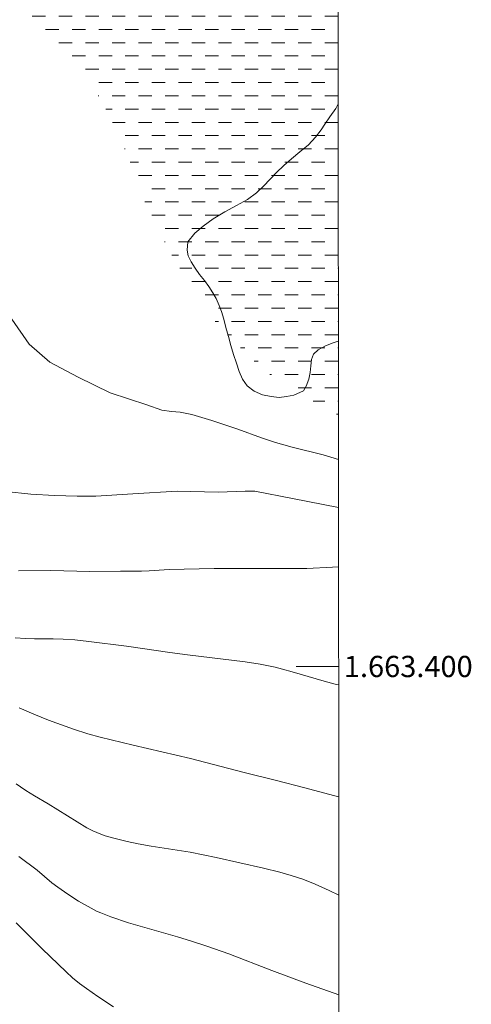
# Model space of a CAD drawing. Units: metres. Extents: x 290349 to 290864, y 1663266 to 1663831.
# Drawn here: x 290818 to 290860, y 1663368 to 1663461 of the extents above; entities that cross this region are included whole.
import ezdxf
from ezdxf.enums import TextEntityAlignment as Align

# ---------------------------------------------------------------- set-up
doc = ezdxf.new("R2010")
doc.units = ezdxf.units.M
doc.header["$MEASUREMENT"] = 0
doc.linetypes.add('DASHED', pattern=[0.75, 0.5, -0.25])
for name, color, linetype, lineweight in [('Alagados_Banhados', 5, 'DASHED', 9), ('Articulacao', 7, 'Continuous', 18), ('Coordenadas', 7, 'Continuous', 9), ('Malha_Coordenadas', 7, 'Continuous', 15)]:
    doc.layers.add(name, color=color, linetype=linetype, lineweight=lineweight)
for name, color, linetype, lineweight, true_color in [('Curvas_Intermediarias', 7, 'Continuous', 9, 0x783c14), ('Curvas_Mestras', 7, 'Continuous', 20, 0x783c14), ('Vegetacao', 7, 'Orla8', 9, 0x00ff33)]:
    doc.layers.add(name, color=color, linetype=linetype, lineweight=lineweight, true_color=true_color)
doc.styles.add('Arial', font='arial.ttf', dxfattribs={"height": 1.5})
doc.styles.get("Standard").update_dxf_attribs({"font": 'arial.ttf'})
doc.linetypes.add('Orla8', pattern='A,6,-0.5,["V",Standard,S=1,R=0,X=-0.5,Y=-1],-0.5,6,-0.5,["V",Standard,S=1,R=0,X=-0.5,Y=-1],-0.5', length=14)

msp = doc.modelspace()

# ---------------------------------------------------------------- hatches: boundary and pattern name
at = {"layer": 'Alagados_Banhados'}
h = msp.add_hatch(dxfattribs=at)
h.set_pattern_fill('DASH', color=256, scale=10)
h.paths.add_polyline_path([(290847.537, 1663423.663), (290847.51, 1663423.677), (290845.703, 1663424.691), (290844.031, 1663425.648), (290842.556, 1663426.513), (290841.229, 1663427.402), (290840.012, 1663428.392), (290838.881, 1663429.439), (290837.824, 1663430.509), (290836.853, 1663431.522), (290835.883, 1663432.58), (290835.035, 1663433.729), (290834.212, 1663434.992), (290833.401, 1663436.243), (290832.615, 1663437.517), (290831.89, 1663438.712), (290831.276, 1663439.804), (290830.735, 1663440.828), (290830.232, 1663441.772), (290829.789, 1663442.704), (290829.433, 1663443.489), (290828.93, 1663444.82), (290828.377, 1663446.332), (290827.739, 1663448.061), (290826.978, 1663449.812), (290826.179, 1663451.53), (290825.307, 1663453.157), (290824.337, 1663454.715), (290823.182, 1663456.217), (290821.916, 1663457.708), (290820.478, 1663459.244), (290818.881, 1663460.769), (290817.061, 1663462.203), (290815.144, 1663463.592), (290813.251, 1663464.89), (290811.506, 1663466.143), (290809.994, 1663467.224), (290808.961, 1663467.976), (290807.978, 1663468.864), (290806.774, 1663470.07), (290805.348, 1663471.663), (290803.824, 1663473.37), (290802.3, 1663475.054), (290800.9, 1663476.624), (290799.634, 1663478.115), (290798.503, 1663479.571), (290797.496, 1663481.05), (290796.587, 1663482.552), (290795.789, 1663484.042), (290795.064, 1663485.532), (290794.474, 1663486.988), (290793.934, 1663488.398), (290793.468, 1663489.786), (290793.051, 1663491.127), (290792.732, 1663492.447), (290792.56, 1663493.629), (290792.462, 1663494.448), (290792.451, 1663495.687), (290792.525, 1663497.187), (290792.625, 1663498.756), (290792.675, 1663500.165), (290792.713, 1663501.405), (290792.836, 1663502.359), (290793.107, 1663503.132), (290793.538, 1663503.848), (290794.129, 1663504.62), (290794.879, 1663505.517), (290795.618, 1663506.472), (290796.233, 1663507.449), (290796.725, 1663508.403), (290797.083, 1663509.278), (290797.366, 1663510.153), (290797.711, 1663511.13), (290798.179, 1663512.153), (290798.77, 1663513.153), (290799.483, 1663514.084), (290800.308, 1663514.958), (290801.157, 1663515.742), (290801.993, 1663516.491), (290802.805, 1663517.195), (290803.507, 1663517.751), (290804.614, 1663518.364), (290805.807, 1663518.965), (290807.258, 1663519.646), (290808.857, 1663520.326), (290810.457, 1663521.006), (290812.129, 1663521.687), (290813.753, 1663522.39), (290815.315, 1663523.081), (290816.791, 1663523.694), (290818.206, 1663524.204), (290819.595, 1663524.691), (290820.948, 1663525.076), (290822.424, 1663525.415), (290824.035, 1663525.652), (290825.769, 1663525.798), (290827.577, 1663525.876), (290829.311, 1663525.885), (290830.909, 1663525.861), (290832.397, 1663525.848), (290833.775, 1663525.846), (290835.004, 1663525.913), (290836.086, 1663526.071), (290837.095, 1663526.229), (290838.066, 1663526.353), (290839.099, 1663526.397), (290840.194, 1663526.43), (290841.387, 1663526.418), (290842.678, 1663526.359), (290844.067, 1663526.187), (290845.604, 1663525.947), (290847.215, 1663525.684), (290847.452, 1663525.645)])

# ---------------------------------------------------------------- linework, layer by layer
at = {"layer": 'Articulacao', "flags": 128}
msp.add_lwpolyline([(290365.475, 1663825.28), (290847.202, 1663825.691), (290847.663, 1663271.419), (290365.961, 1663271.007), (290365.475, 1663825.28)], close=True, dxfattribs=at)
at = {"layer": 'Curvas_Intermediarias', "flags": 128}
for points, elevation in [([(290816.839, 1663432.713), (290818.467, 1663430.354), (290820.405, 1663428.654), (290823.063, 1663427.245), (290826.073, 1663425.77), (290829.51, 1663424.649), (290830.935, 1663424.126), (290831.859, 1663424.03), (290832.654, 1663423.951), (290833.761, 1663423.718), (290835.634, 1663423.161), (290838.071, 1663422.351), (290840.306, 1663421.545), (290841.615, 1663421.111), (290843.187, 1663420.663), (290846.097, 1663419.939), (290847.54, 1663419.501)], 137), ([(290816.257, 1663416.477), (290818.604, 1663416.237), (290820.84, 1663416.112), (290822.981, 1663416.03), (290824.726, 1663416.029), (290828.195, 1663416.259), (290832.383, 1663416.502), (290836.229, 1663416.422), (290838.777, 1663416.506), (290839.672, 1663416.505), (290843.235, 1663415.828), (290847.544, 1663414.963)], 138), ([(290847.549, 1663409.378), (290846.988, 1663409.348), (290844.573, 1663409.227), (290840.682, 1663409.243), (290835.854, 1663409.223), (290831.625, 1663409.145), (290829.735, 1663409.02), (290829.008, 1663408.966), (290827.044, 1663408.992), (290824.148, 1663408.956), (290820.491, 1663409.034), (290817.452, 1663409.002)], 139), ([(290817.511, 1663396.096), (290818.9, 1663395.495), (290820.282, 1663394.95), (290822.625, 1663394.108), (290823.99, 1663393.671), (290825.14, 1663393.356), (290828.24, 1663392.588), (290833.641, 1663391.318), (290838.564, 1663390.058), (290841.718, 1663389.276), (290844.383, 1663388.574), (290847.567, 1663387.71)], 141), ([(290817.229, 1663388.935), (290817.627, 1663388.651), (290818.14, 1663388.32), (290818.973, 1663387.808), (290820.248, 1663387.06), (290823.87, 1663384.813), (290824.433, 1663384.531), (290825.205, 1663384.206), (290825.599, 1663384.061), (290826.412, 1663383.837), (290827.677, 1663383.527), (290828.708, 1663383.301), (290829.919, 1663383.081), (290833.585, 1663382.519), (290836.057, 1663382.019), (290840.488, 1663381), (290842.021, 1663380.616), (290843.107, 1663380.314), (290844.198, 1663379.956), (290845.346, 1663379.503), (290846.664, 1663378.91), (290847.574, 1663378.469)], 142), ([(290817.494, 1663382.091), (290819.223, 1663380.804), (290820.598, 1663379.629), (290821.142, 1663379.203), (290822.091, 1663378.551), (290823.095, 1663377.909), (290824.278, 1663377.239), (290824.794, 1663376.968), (290825.189, 1663376.782), (290826.142, 1663376.413), (290827.803, 1663375.843), (290832.412, 1663374.537), (290833.71, 1663374.139), (290835.162, 1663373.666), (290837.239, 1663372.925), (290841.286, 1663371.366), (290844.482, 1663370.175), (290847.582, 1663369.066)], 143), ([(290826.388, 1663367.954), (290824.929, 1663368.916), (290823.857, 1663369.662), (290823.187, 1663370.155), (290822.541, 1663370.678), (290821.922, 1663371.234), (290819.682, 1663373.418), (290817.233, 1663375.846)], 144)]:
    msp.add_lwpolyline(points, dxfattribs=dict(at, elevation=elevation))
at = {"layer": 'Curvas_Mestras', "elevation": 140, "flags": 128}
msp.add_lwpolyline([(290847.558, 1663398.269), (290847.232, 1663398.338), (290846.218, 1663398.61), (290843.192, 1663399.509), (290842.277, 1663399.755), (290841.585, 1663399.921), (290840.192, 1663400.206), (290838.788, 1663400.43), (290833.335, 1663401.09), (290831.699, 1663401.318), (290827.616, 1663401.924), (290824.08, 1663402.362), (290822.756, 1663402.499), (290821.656, 1663402.579), (290820.711, 1663402.609), (290818.967, 1663402.61), (290818.121, 1663402.629), (290817.129, 1663402.689)], dxfattribs=at)
at = {"layer": 'Malha_Coordenadas', "flags": 128}
msp.add_lwpolyline([(290847.556, 1663400), (290843.556, 1663400)], dxfattribs=at)
at = {"layer": 'Vegetacao', "flags": 128}
msp.add_lwpolyline([(290847.512, 1663452.99), (290847.29, 1663452.562), (290846.739, 1663451.755), (290846.255, 1663451.066), (290845.924, 1663450.55), (290845.403, 1663449.85), (290844.717, 1663449.136), (290843.909, 1663448.469), (290843.131, 1663447.819), (290842.397, 1663447.184), (290841.717, 1663446.532), (290841.123, 1663445.902), (290840.51, 1663445.243), (290839.824, 1663444.597), (290838.98, 1663443.987), (290837.963, 1663443.403), (290836.874, 1663442.82), (290835.778, 1663442.164), (290834.817, 1663441.471), (290834.045, 1663440.826), (290833.384, 1663440.01), (290833.303, 1663439.2), (290833.425, 1663438.688), (290833.706, 1663438.117), (290834.066, 1663437.527), (290834.482, 1663436.93), (290834.934, 1663436.345), (290835.361, 1663435.782), (290835.734, 1663435.203), (290836.033, 1663434.671), (290836.326, 1663433.997), (290836.539, 1663433.432), (290836.753, 1663432.698), (290836.954, 1663431.918), (290837.191, 1663431.092), (290837.429, 1663430.243), (290837.691, 1663429.394), (290837.953, 1663428.568), (290838.209, 1663427.77), (290838.508, 1663427.056), (290838.96, 1663426.437), (290839.614, 1663425.933), (290840.416, 1663425.585), (290841.217, 1663425.418), (290841.963, 1663425.349), (290842.673, 1663425.428), (290843.346, 1663425.565), (290844.246, 1663425.975), (290844.521, 1663426.407), (290844.754, 1663427.049), (290844.877, 1663427.693), (290844.952, 1663428.316), (290845.02, 1663428.921), (290845.21, 1663429.422), (290845.644, 1663429.829), (290846.318, 1663430.192), (290847.064, 1663430.497), (290847.531, 1663430.636)], dxfattribs=at)

# ---------------------------------------------------------------- texts
at = {"layer": 'Coordenadas', "style": 'Arial'}
msp.add_text('1.663.400', height=2, dxfattribs=at).set_placement((290848.056, 1663400), align=Align.MIDDLE_LEFT)

doc.saveas('drawing.dxf')
